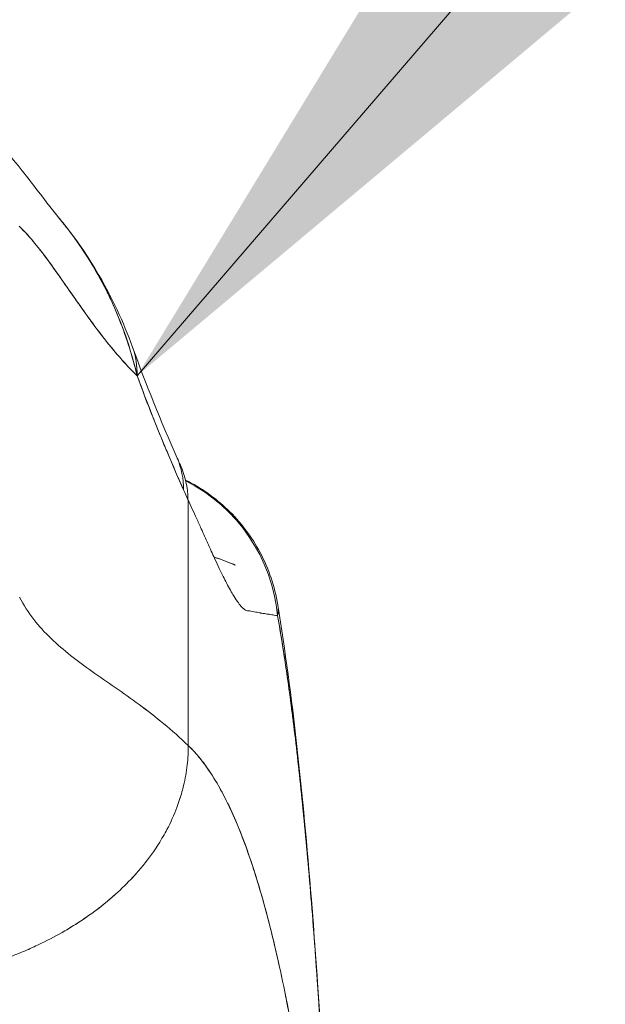
# Model space of a CAD drawing. Units: inches. Extents: x 10 to 361, y 7 to 227.
# Drawn here: x 116 to 116, y 70 to 72 of the extents above; entities that cross this region are included whole.
import ezdxf

# ---------------------------------------------------------------- set-up
doc = ezdxf.new("R2010")
doc.units = ezdxf.units.IN
doc.header["$LTSCALE"] = 22
doc.header["$MEASUREMENT"] = 0
doc.layers.get('0').update_dxf_attribs({"lineweight": 0})
doc.layers.add('Symbol (ANSI)', color=7, linetype='Continuous', lineweight=5)
doc.layers.add('Visible (ANSI)', color=7, linetype='Continuous', lineweight=5)
doc.styles.add('ROMANS', font='tahoma.ttf')
doc.dimstyles.new('Default (ANSI)$7', dxfattribs={"dimscale": 22, "dimtxt": 0.07, "dimasz": 0.098425, "dimexe": 0.125, "dimexo": 0.0625, "dimgap": 0.031496, "dimtad": 0, "dimtih": 1, "dimtoh": 1, "dimrnd": 1e-08, "dimzin": 0, "dimdsep": 46, "dimtxsty": 'ROMANS', "dimblk": 'Filled-1', "dimcen": 0.09, "dimdle": 0.393701, "dimclrd": 256, "dimclre": 256, "dimclrt": 256, "dimadec": 0, "dimazin": 0, "dimtfac": 0.928571, "dimtofl": 0, "dimtmove": 0, "dimatfit": 3, "dimfxl": 1, "dimtolj": 1, "dimtzin": 0, "dimlwd": -1, "dimlwe": -1, "dimarcsym": 0})

# ---------------------------------------------------------------- blocks, each defined once
blk = doc.blocks.new('Filled-1')
at = {"color": 0}
for p, q in [((0, 0), (-1, 0.17857)), ((-1, 0.17857), (-1, -0.17857)), ((-1, 0), (0, 0)), ((-1, -0.17857), (0, 0))]:
    blk.add_line(p, q, dxfattribs=at)
at = {"color": 0, "flags": 128}
blk.add_lwpolyline([(-1, -0.17857), (0, 0), (-1, 0.17857), (-1, -0.17857)], dxfattribs=at)
at = {"color": 0}
blk.add_solid([(-1, -0.17857), (0, 0), (-1, 0.17857), (-1, -0.17857)], dxfattribs=at)

msp = doc.modelspace()

# ---------------------------------------------------------------- linework, layer by layer
at = {"layer": 'Visible (ANSI)'}
for p, q in [((115.7936, 71.1074), (115.7936, 71.1074)), ((115.806, 70.7951), (115.8057, 71.0803)), ((115.8057, 71.0803), (115.806, 70.7951))]:
    msp.add_line(p, q, dxfattribs=at)
for centre, major_axis, ratio, start_param, end_param in [((115.5562, 71.1906), (0.1852, 0.0666), 0.666643, 0.181246, 0.184234), ((115.5562, 71.1906), (0.1852, 0.0666), 0.666643, 0.181246, 0.184234), ((115.5562, 71.1906), (0.1852, 0.0666), 0.666643, 6.030662, 6.283227), ((115.5562, 71.1906), (0.1852, 0.0666), 0.666643, 6.030663, 6.283227), ((115.613, 71.0492), (0.1801, 0.0794), 0.656322, 0.272417, 0.272497), ((115.613, 71.0492), (0.1801, 0.0794), 0.656322, 0.272417, 0.272493), ((115.6183, 71.0375), (0.1785, 0.0829), 0.684057, 0.264963, 0.265014), ((115.613, 71.0492), (0.1801, 0.0794), 0.656322, 5.994785, 6.283161), ((115.613, 71.0492), (0.1801, 0.0794), 0.656322, 5.994785, 6.283161), ((115.6183, 71.0375), (0.1785, 0.0829), 0.684057, 5.981611, 6.283185), ((115.7141, 70.9267), (0, 0.1969), 0.998285, 5.864254, 5.864303), ((115.7141, 70.9267), (0, 0.1969), 0.998285, 4.809756, 5.81302), ((115.8364, 71.3947), (0.0707, -0.4228), 0.272655, 5.464751, 5.503859), ((115.8364, 71.3947), (-0.0707, 0.4228), 0.27267, 2.323155, 2.36227)]:
    msp.add_ellipse(centre, major_axis=major_axis, ratio=ratio, start_param=start_param, end_param=end_param, dxfattribs=at)
for points, knots in [([(115.4995, 71.5586), (115.5131, 71.5526), (115.5247, 71.5457), (115.5452, 71.5319), (115.554, 71.5248), (115.5741, 71.5071), (115.5835, 71.4971), (115.6082, 71.4693), (115.62, 71.4535), (115.6414, 71.4255), (115.6505, 71.4138), (115.6555, 71.4079)], [0, 0, 0, 0, 0.13568, 0.13568, 0.283939, 0.283939, 0.527054, 0.527054, 1.014346, 1.014346, 1.540611, 1.540611, 1.540611, 1.540611]), ([(115.6554, 71.4079), (115.6835, 71.3745), (115.7058, 71.3381), (115.7301, 71.2864), (115.7361, 71.2719), (115.7414, 71.2572)], [0, 0, 0, 0, 0.3582137, 0.3582137, 0.4934149, 0.4934149, 0.4934149, 0.4934149]), ([(115.7467, 71.2242), (115.7436, 71.2375), (115.7399, 71.2504), (115.7357, 71.2632), (115.7307, 71.2783), (115.725, 71.2931), (115.7184, 71.3075), (115.7173, 71.3099), (115.7163, 71.3122), (115.7151, 71.3145), (115.7093, 71.3269), (115.7029, 71.339), (115.6959, 71.3507), (115.6881, 71.3639), (115.6796, 71.3766), (115.6707, 71.3886), (115.6691, 71.3908), (115.6674, 71.393), (115.6657, 71.3951), (115.6624, 71.3995), (115.6589, 71.4037), (115.6555, 71.4079)], [0, 0, 0, 0, 0.0700985, 0.0700985, 0.0700985, 0.1532275, 0.1532275, 0.1532275, 0.1666667, 0.1666667, 0.1666667, 0.2379185, 0.2379185, 0.2379185, 0.3184432, 0.3184432, 0.3184432, 0.3333333, 0.3333333, 0.3333333, 0.3634209, 0.3634209, 0.3634209, 0.3634209]), ([(115.6555, 71.4079), (115.6589, 71.4038), (115.6622, 71.3997), (115.6655, 71.3954), (115.6676, 71.3927), (115.6697, 71.39), (115.6717, 71.3872), (115.6791, 71.3773), (115.6861, 71.3668), (115.6928, 71.356), (115.6992, 71.3454), (115.7053, 71.3345), (115.7109, 71.3232), (115.7123, 71.3205), (115.7136, 71.3179), (115.7148, 71.3152), (115.7149, 71.315), (115.715, 71.3149), (115.715, 71.3148), (115.7189, 71.3066), (115.7226, 71.2982), (115.7259, 71.2897), (115.7303, 71.2788), (115.7342, 71.2676), (115.7377, 71.2565), (115.7411, 71.2457), (115.7441, 71.2349), (115.7467, 71.2242)], [0.6373065, 0.6373065, 0.6373065, 0.6373065, 0.6666667, 0.6666667, 0.6666667, 0.6854252, 0.6854252, 0.6854252, 0.7522649, 0.7522649, 0.7522649, 0.8172891, 0.8172891, 0.8172891, 0.8325931, 0.8325931, 0.8325931, 0.8333333, 0.8333333, 0.8333333, 0.8801527, 0.8801527, 0.8801527, 0.940933, 0.940933, 0.940933, 1, 1, 1, 1]), ([(115.6098, 71.3976), (115.6161, 71.3917), (115.6226, 71.3845), (115.6292, 71.3763), (115.6358, 71.3681), (115.6427, 71.3589), (115.6497, 71.3491), (115.6567, 71.3392), (115.664, 71.3288), (115.6715, 71.3181), (115.679, 71.3074), (115.6867, 71.2964), (115.6947, 71.2855), (115.7027, 71.2747), (115.711, 71.2639), (115.7195, 71.2536), (115.7281, 71.2434), (115.737, 71.2336), (115.7462, 71.2247), (115.7463, 71.2245), (115.7465, 71.2244), (115.7467, 71.2242)], [0, 0, 0, 0, 0.166185, 0.166185, 0.166185, 0.332369, 0.332369, 0.332369, 0.498554, 0.498554, 0.498554, 0.664739, 0.664739, 0.664739, 0.830923, 0.830923, 0.830923, 0.997108, 0.997108, 0.997108, 1, 1, 1, 1]), ([(115.7467, 71.2242), (115.7397, 71.2309), (115.733, 71.2381), (115.7264, 71.2456), (115.7199, 71.2531), (115.7135, 71.2609), (115.7072, 71.2689), (115.701, 71.277), (115.6949, 71.2851), (115.689, 71.2933), (115.6831, 71.3015), (115.6773, 71.3097), (115.6717, 71.3178), (115.666, 71.3259), (115.6605, 71.3338), (115.6552, 71.3414), (115.6498, 71.349), (115.6445, 71.3563), (115.6394, 71.3632), (115.6343, 71.37), (115.6292, 71.3764), (115.6243, 71.3822), (115.6194, 71.388), (115.6146, 71.3932), (115.6098, 71.3976)], [0, 0, 0, 0, 0.125, 0.125, 0.125, 0.25, 0.25, 0.25, 0.375, 0.375, 0.375, 0.5, 0.5, 0.5, 0.625, 0.625, 0.625, 0.75, 0.75, 0.75, 0.875, 0.875, 0.875, 1, 1, 1, 1]), ([(115.7467, 71.2242), (115.7524, 71.2087), (115.7582, 71.1933), (115.7642, 71.1782), (115.7677, 71.1693), (115.7712, 71.1605), (115.7748, 71.1518), (115.775, 71.1515), (115.7751, 71.1511), (115.7752, 71.1508), (115.7775, 71.1452), (115.7799, 71.1396), (115.7822, 71.1341), (115.7883, 71.1197), (115.7944, 71.1055), (115.8005, 71.0917)], [0, 0, 0, 0, 0.333333, 0.333333, 0.333333, 0.531303, 0.531303, 0.531303, 0.538863, 0.538863, 0.538863, 0.666667, 0.666667, 0.666667, 1, 1, 1, 1]), ([(115.8005, 71.0917), (115.7951, 71.104), (115.7898, 71.1162), (115.7846, 71.1284), (115.7779, 71.1441), (115.7715, 71.1598), (115.7652, 71.1755), (115.7588, 71.1917), (115.7526, 71.2079), (115.7467, 71.2242)], [0, 0, 0, 0, 0.2755, 0.2755, 0.2755, 0.631774, 0.631774, 0.631774, 1, 1, 1, 1]), ([(115.8029, 71.1031), (115.8207, 71.0943), (115.8373, 71.0827), (115.8667, 71.0545), (115.8797, 71.0375), (115.8994, 71.0002), (115.9064, 70.9795), (115.9099, 70.9585)], [0.2290255, 0.2290255, 0.2290255, 0.2290255, 0.3800212, 0.3800212, 0.5392358, 0.5392358, 0.7014399, 0.7014399, 0.7014399, 0.7014399]), ([(115.8057, 71.0803), (115.8091, 71.0729), (115.8124, 71.0657), (115.8155, 71.0588), (115.8174, 71.0547), (115.8192, 71.0506), (115.821, 71.0467), (115.8237, 71.0407), (115.8263, 71.0349), (115.8287, 71.0295), (115.8297, 71.0273), (115.8307, 71.025), (115.8317, 71.0229), (115.833, 71.0199), (115.8343, 71.0171), (115.8356, 71.0144), (115.8392, 71.0065), (115.8424, 70.9996), (115.8454, 70.9935), (115.8468, 70.9906), (115.8482, 70.9879), (115.8495, 70.9854), (115.8525, 70.9794), (115.8553, 70.9745), (115.8578, 70.9703), (115.8596, 70.9672), (115.8613, 70.9645), (115.863, 70.9622), (115.8645, 70.9601), (115.8659, 70.9583), (115.8672, 70.9568), (115.8682, 70.9558), (115.8691, 70.9548), (115.87, 70.954), (115.8717, 70.9526), (115.8733, 70.9517), (115.8747, 70.9516)], [0, 0, 0, 0, 0.078629, 0.078629, 0.078629, 0.12616, 0.12616, 0.12616, 0.2, 0.2, 0.2, 0.231421, 0.231421, 0.231421, 0.274676, 0.274676, 0.274676, 0.4, 0.4, 0.4, 0.460013, 0.460013, 0.460013, 0.6, 0.6, 0.6, 0.704237, 0.704237, 0.704237, 0.8, 0.8, 0.8, 0.868687, 0.868687, 0.868687, 1, 1, 1, 1]), ([(115.8604, 71.0046), (115.8532, 71.0076), (115.8455, 71.0106), (115.8371, 71.0134), (115.8367, 71.0135), (115.8363, 71.0136), (115.8358, 71.0138)], [0.24812128, 0.24812128, 0.24812128, 0.24812128, 0.29492747, 0.29492747, 0.29492747, 0.29727921, 0.29727921, 0.29727921, 0.29727921]), ([(115.8358, 71.0138), (115.8415, 71.012), (115.8469, 71.01), (115.852, 71.008), (115.8549, 71.0069), (115.8577, 71.0058), (115.8603, 71.0046)], [0.69363102, 0.69363102, 0.69363102, 0.69363102, 0.72766445, 0.72766445, 0.72766445, 0.74673479, 0.74673479, 0.74673479, 0.74673479]), ([(115.6101, 70.9674), (115.615, 70.9579), (115.6206, 70.9494), (115.6267, 70.9414), (115.6328, 70.9335), (115.6395, 70.9262), (115.6467, 70.9193), (115.6538, 70.9124), (115.6615, 70.906), (115.6695, 70.8997), (115.6774, 70.8934), (115.6858, 70.8872), (115.6945, 70.8811), (115.7031, 70.875), (115.7121, 70.8688), (115.7212, 70.8625), (115.7303, 70.8561), (115.7396, 70.8495), (115.7491, 70.8426), (115.7585, 70.8356), (115.768, 70.8283), (115.7775, 70.8204), (115.787, 70.8125), (115.7966, 70.8041), (115.806, 70.7951)], [0, 0, 0, 0, 0.125006, 0.125006, 0.125006, 0.250011, 0.250011, 0.250011, 0.375017, 0.375017, 0.375017, 0.500022, 0.500022, 0.500022, 0.625028, 0.625028, 0.625028, 0.750033, 0.750033, 0.750033, 0.875039, 0.875039, 0.875039, 1, 1, 1, 1]), ([(115.806, 70.7951), (115.7966, 70.8041), (115.787, 70.8125), (115.7775, 70.8204), (115.768, 70.8283), (115.7585, 70.8356), (115.749, 70.8426), (115.7396, 70.8495), (115.7303, 70.8561), (115.7212, 70.8625), (115.7121, 70.8688), (115.7031, 70.875), (115.6945, 70.8811), (115.6858, 70.8873), (115.6774, 70.8934), (115.6694, 70.8997), (115.6615, 70.906), (115.6538, 70.9124), (115.6467, 70.9193), (115.6395, 70.9262), (115.6328, 70.9335), (115.6267, 70.9414), (115.6206, 70.9494), (115.615, 70.9579), (115.6101, 70.9674)], [0, 0, 0, 0, 0.124999, 0.124999, 0.124999, 0.25, 0.25, 0.25, 0.375, 0.375, 0.375, 0.5, 0.5, 0.5, 0.625, 0.625, 0.625, 0.75, 0.75, 0.75, 0.875, 0.875, 0.875, 1, 1, 1, 1]), ([(115.8747, 70.9516), (115.8752, 70.9516), (115.8757, 70.9515), (115.8762, 70.9515), (115.877, 70.9514), (115.8779, 70.9512), (115.8787, 70.9511), (115.8813, 70.9507), (115.8837, 70.9502), (115.886, 70.9497), (115.887, 70.9495), (115.888, 70.9493), (115.8889, 70.9491), (115.8892, 70.949), (115.8895, 70.949), (115.8897, 70.9489), (115.8907, 70.9487), (115.8918, 70.9486), (115.8927, 70.9484), (115.8949, 70.9481), (115.8969, 70.9478), (115.8988, 70.9475), (115.8994, 70.9475), (115.9001, 70.9474), (115.9007, 70.9473), (115.9008, 70.9473), (115.901, 70.9472), (115.9011, 70.9472), (115.9023, 70.947), (115.9034, 70.9468), (115.9045, 70.9466), (115.9064, 70.9463), (115.9081, 70.946), (115.9097, 70.9458)], [0, 0, 0, 0, 0.029161, 0.029161, 0.029161, 0.080621, 0.080621, 0.080621, 0.243196, 0.243196, 0.243196, 0.313778, 0.313778, 0.313778, 0.333333, 0.333333, 0.333333, 0.41251, 0.41251, 0.41251, 0.591045, 0.591045, 0.591045, 0.650584, 0.650584, 0.650584, 0.666667, 0.666667, 0.666667, 0.784923, 0.784923, 0.784923, 1, 1, 1, 1]), ([(115.9099, 70.9585), (115.9101, 70.9568), (115.9103, 70.955), (115.9103, 70.9532), (115.9104, 70.9508), (115.9101, 70.9483), (115.9097, 70.9458)], [0.95331452, 0.95331452, 0.95331452, 0.95331452, 0.97297518, 0.97297518, 0.97297518, 1, 1, 1, 1]), ([(115.9099, 70.958), (115.9271, 70.8532), (115.939, 70.7392), (115.9613, 70.4617), (115.9703, 70.2916), (115.9775, 70.1146)], [0, 0, 0, 0, 1.137756, 1.137756, 2.572162, 2.572162, 2.572162, 2.572162]), ([(115.9784, 70.0925), (115.9766, 70.1381), (115.9747, 70.182), (115.9728, 70.2243), (115.9705, 70.2731), (115.9681, 70.3197), (115.9657, 70.3642), (115.9632, 70.4087), (115.9606, 70.4511), (115.9579, 70.4913), (115.9552, 70.5316), (115.9524, 70.5697), (115.9495, 70.6058), (115.9466, 70.6419), (115.9436, 70.6759), (115.9405, 70.708), (115.9374, 70.74), (115.9342, 70.7701), (115.9309, 70.7983), (115.9276, 70.8265), (115.9241, 70.8529), (115.9206, 70.8774), (115.9171, 70.902), (115.9134, 70.9247), (115.9097, 70.9458)], [0.0000175, 0.0000175, 0.0000175, 0.0000175, 0.1101848, 0.1101848, 0.1101848, 0.2373013, 0.2373013, 0.2373013, 0.3644177, 0.3644177, 0.3644177, 0.4915342, 0.4915342, 0.4915342, 0.6186506, 0.6186506, 0.6186506, 0.7457671, 0.7457671, 0.7457671, 0.8728835, 0.8728835, 0.8728835, 1, 1, 1, 1]), ([(115.9097, 70.9458), (115.9102, 70.9431), (115.9107, 70.9403), (115.9111, 70.9375), (115.9147, 70.9166), (115.9182, 70.8942), (115.9216, 70.8702), (115.925, 70.8461), (115.9283, 70.8203), (115.9315, 70.7928), (115.9347, 70.7653), (115.9378, 70.736), (115.9408, 70.7049), (115.9438, 70.6738), (115.9467, 70.6408), (115.9495, 70.6059), (115.9523, 70.571), (115.955, 70.5342), (115.9576, 70.4954), (115.9602, 70.4567), (115.9627, 70.4159), (115.9652, 70.3732), (115.9676, 70.3304), (115.9699, 70.2857), (115.9721, 70.2389), (115.9743, 70.1921), (115.9764, 70.1433), (115.9784, 70.0925)], [0, 0, 0, 0, 0.0166324, 0.0166324, 0.0166324, 0.1395534, 0.1395534, 0.1395534, 0.2624743, 0.2624743, 0.2624743, 0.3853953, 0.3853953, 0.3853953, 0.5083162, 0.5083162, 0.5083162, 0.6312372, 0.6312372, 0.6312372, 0.7541581, 0.7541581, 0.7541581, 0.8770791, 0.8770791, 0.8770791, 0.9999826, 0.9999826, 0.9999826, 0.9999826]), ([(115.569, 70.5396), (115.571, 70.5402), (115.573, 70.5408), (115.575, 70.5415), (115.5812, 70.5434), (115.5873, 70.5456), (115.5934, 70.5478), (115.5995, 70.55), (115.6055, 70.5524), (115.6115, 70.5548), (115.6175, 70.5573), (115.6234, 70.5599), (115.6292, 70.5626), (115.6314, 70.5636), (115.6336, 70.5647), (115.6358, 70.5657), (115.6451, 70.5703), (115.6542, 70.5751), (115.6629, 70.5802), (115.6684, 70.5834), (115.6737, 70.5867), (115.6788, 70.59), (115.684, 70.5934), (115.6891, 70.5969), (115.694, 70.6004), (115.6989, 70.604), (115.7037, 70.6076), (115.7083, 70.6113), (115.7129, 70.6151), (115.7174, 70.6189), (115.7217, 70.6227), (115.7287, 70.629), (115.7353, 70.6355), (115.7415, 70.6421), (115.7429, 70.6437), (115.7443, 70.6452), (115.7457, 70.6468), (115.7529, 70.6549), (115.7595, 70.6633), (115.7656, 70.6719), (115.7696, 70.6778), (115.7734, 70.6837), (115.7768, 70.6897), (115.7784, 70.6923), (115.7798, 70.695), (115.7813, 70.6977), (115.7857, 70.7061), (115.7896, 70.7147), (115.7928, 70.7234), (115.7951, 70.7293), (115.797, 70.7353), (115.7987, 70.7414), (115.7994, 70.7438), (115.8, 70.7462), (115.8005, 70.7486), (115.8025, 70.7566), (115.8039, 70.7646), (115.8048, 70.7726), (115.8056, 70.7802), (115.806, 70.7877), (115.806, 70.7951)], [0, 0, 0, 0, 0.014459, 0.014459, 0.014459, 0.059138, 0.059138, 0.059138, 0.104088, 0.104088, 0.104088, 0.149346, 0.149346, 0.149346, 0.166667, 0.166667, 0.166667, 0.24084, 0.24084, 0.24084, 0.286952, 0.286952, 0.286952, 0.333189, 0.333189, 0.333189, 0.379462, 0.379462, 0.379462, 0.425634, 0.425634, 0.425634, 0.5, 0.5, 0.5, 0.517058, 0.517058, 0.517058, 0.606463, 0.606463, 0.606463, 0.666667, 0.666667, 0.666667, 0.693307, 0.693307, 0.693307, 0.776792, 0.776792, 0.776792, 0.833333, 0.833333, 0.833333, 0.855634, 0.855634, 0.855634, 0.929684, 0.929684, 0.929684, 1, 1, 1, 1]), ([(115.806, 70.7951), (115.806, 70.7877), (115.8056, 70.7802), (115.8048, 70.7726), (115.8039, 70.7646), (115.8025, 70.7566), (115.8005, 70.7486), (115.8, 70.7462), (115.7994, 70.7438), (115.7987, 70.7414), (115.797, 70.7354), (115.7951, 70.7294), (115.7928, 70.7234), (115.7896, 70.7147), (115.7857, 70.7061), (115.7813, 70.6977), (115.7798, 70.695), (115.7784, 70.6923), (115.7768, 70.6897), (115.7734, 70.6837), (115.7696, 70.6778), (115.7656, 70.6719), (115.7595, 70.6633), (115.7529, 70.6549), (115.7457, 70.6468), (115.7443, 70.6452), (115.7429, 70.6437), (115.7415, 70.6422), (115.7353, 70.6355), (115.7287, 70.629), (115.7217, 70.6227), (115.7131, 70.615), (115.7038, 70.6075), (115.694, 70.6004), (115.6842, 70.5933), (115.6738, 70.5866), (115.6629, 70.5802), (115.6542, 70.5751), (115.6451, 70.5703), (115.6358, 70.5657), (115.6336, 70.5647), (115.6314, 70.5636), (115.6292, 70.5626), (115.6234, 70.5599), (115.6175, 70.5573), (115.6115, 70.5548), (115.6055, 70.5524), (115.5995, 70.55), (115.5934, 70.5478), (115.5873, 70.5456), (115.5812, 70.5434), (115.575, 70.5415), (115.573, 70.5408), (115.571, 70.5402), (115.569, 70.5396)], [0, 0, 0, 0, 0.070424, 0.070424, 0.070424, 0.144534, 0.144534, 0.144534, 0.166667, 0.166667, 0.166667, 0.223344, 0.223344, 0.223344, 0.306735, 0.306735, 0.306735, 0.333333, 0.333333, 0.333333, 0.393546, 0.393546, 0.393546, 0.482972, 0.482972, 0.482972, 0.5, 0.5, 0.5, 0.574384, 0.574384, 0.574384, 0.666667, 0.666667, 0.666667, 0.759127, 0.759127, 0.759127, 0.833333, 0.833333, 0.833333, 0.850626, 0.850626, 0.850626, 0.89589, 0.89589, 0.89589, 0.940848, 0.940848, 0.940848, 0.985537, 0.985537, 0.985537, 1, 1, 1, 1]), ([(115.806, 70.7951), (115.8153, 70.7862), (115.8242, 70.7752), (115.8329, 70.7618), (115.8416, 70.7484), (115.85, 70.7326), (115.8582, 70.7143), (115.8663, 70.696), (115.8742, 70.6752), (115.8818, 70.6517), (115.8894, 70.6282), (115.8968, 70.602), (115.9038, 70.5731), (115.9109, 70.5442), (115.9177, 70.5125), (115.9242, 70.478), (115.9308, 70.4436), (115.937, 70.4063), (115.943, 70.3662), (115.949, 70.3262), (115.9547, 70.2833), (115.9601, 70.2378), (115.9656, 70.1922), (115.9707, 70.1439), (115.9757, 70.0931)], [0, 0, 0, 0, 0.124948, 0.124948, 0.124948, 0.249955, 0.249955, 0.249955, 0.374963, 0.374963, 0.374963, 0.49997, 0.49997, 0.49997, 0.624978, 0.624978, 0.624978, 0.749985, 0.749985, 0.749985, 0.874993, 0.874993, 0.874993, 1, 1, 1, 1]), ([(115.9757, 70.0931), (115.9742, 70.1078), (115.9728, 70.1222), (115.9713, 70.1365), (115.9687, 70.1618), (115.9661, 70.1865), (115.9633, 70.2105), (115.9606, 70.2344), (115.9578, 70.2577), (115.9549, 70.2802), (115.952, 70.3028), (115.949, 70.3246), (115.946, 70.3457), (115.943, 70.3667), (115.9399, 70.3871), (115.9367, 70.4067), (115.9335, 70.4263), (115.9303, 70.4452), (115.927, 70.4633), (115.9237, 70.4814), (115.9203, 70.4988), (115.9168, 70.5155), (115.9134, 70.5321), (115.9098, 70.548), (115.9062, 70.5632), (115.9026, 70.5784), (115.899, 70.5928), (115.8952, 70.6066), (115.8915, 70.6203), (115.8877, 70.6333), (115.8838, 70.6456), (115.8799, 70.6579), (115.8759, 70.6696), (115.8719, 70.6805), (115.8679, 70.6914), (115.8638, 70.7016), (115.8596, 70.7112), (115.8554, 70.7207), (115.8512, 70.7296), (115.8468, 70.7378), (115.8425, 70.7461), (115.8381, 70.7537), (115.8337, 70.7606), (115.8292, 70.7676), (115.8247, 70.7739), (115.8201, 70.7797), (115.8155, 70.7854), (115.8108, 70.7905), (115.806, 70.7951)], [0, 0, 0, 0, 0.036069, 0.036069, 0.036069, 0.100331, 0.100331, 0.100331, 0.164593, 0.164593, 0.164593, 0.228855, 0.228855, 0.228855, 0.293118, 0.293118, 0.293118, 0.35738, 0.35738, 0.35738, 0.421642, 0.421642, 0.421642, 0.485904, 0.485904, 0.485904, 0.550166, 0.550166, 0.550166, 0.614429, 0.614429, 0.614429, 0.678691, 0.678691, 0.678691, 0.742953, 0.742953, 0.742953, 0.807215, 0.807215, 0.807215, 0.871477, 0.871477, 0.871477, 0.93574, 0.93574, 0.93574, 1, 1, 1, 1])]:
    msp.add_open_spline(points, degree=3, knots=knots, dxfattribs=at)
for points in [[(115.7414, 71.2572), (115.7569, 71.2142), (115.7742, 71.1717), (115.7932, 71.1286)], [(115.7932, 71.1286), (115.7944, 71.1257), (115.7956, 71.123), (115.7969, 71.1204)], [(115.9097, 70.9458), (115.9105, 70.9495), (115.9106, 70.9536), (115.9099, 70.958)]]:
    msp.add_open_spline(points, degree=3, dxfattribs=at)

# ---------------------------------------------------------------- leaders
at = {"layer": 'Symbol (ANSI)', "annotation_type": 0, "has_hookline": 1, "hookline_direction": 0, "text_width": 34.1665}
msp.add_leader([(115.7467, 71.2242), (120.4119, 76.6455), (122.5773, 76.6455)], dimstyle='Default (ANSI)$7', override={"dimtad": 0}, dxfattribs=at)

doc.saveas('drawing.dxf')
